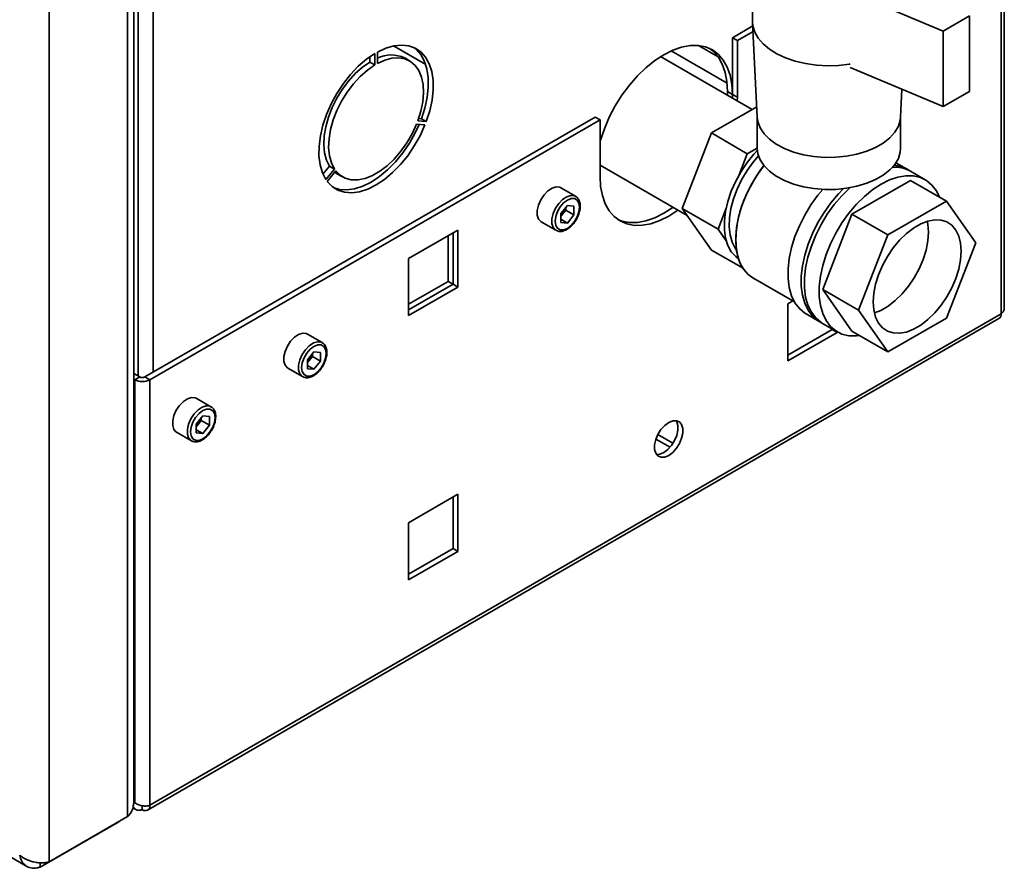
# Paper-space layout 'Blatt2' of a CAD drawing. Units: millimetres. Extents: x 0 to 4200, y 0 to 2970.
# Drawn here: x 3448 to 3661, y 565 to 749 of the extents above; entities that cross this region are included whole.
import ezdxf

# ---------------------------------------------------------------- set-up
doc = ezdxf.new("R2010")
doc.units = ezdxf.units.MM

psp = doc.layouts.new('Blatt2')

# ---------------------------------------------------------------- linework, layer by layer
at = {"color": 7, "linetype": 'Continuous', "lineweight": 35, "ltscale": 10}
for p, q in [((3471.11, 576.65), (3471.11, 1225.46)), ((3472.43, 579.51), (3472.43, 1226.28)), ((3454.14, 566.86), (3454.14, 1215.67)), ((3660.05, 685.39), (3660.05, 777.42)), ((3660.72, 686.62), (3660.72, 778.36)), ((3606.29, 764.08), (3606.29, 748.56)), ((3627.03, 755.1), (3647.53, 746.52)), ((3653.19, 749.79), (3647.53, 746.52)), ((3653.19, 749.79), (3653.19, 733.46)), ((3606.33, 747.63), (3601.93, 745.09)), ((3606.29, 748.29), (3607.29, 727.9)), ((3606.38, 746.44), (3602.99, 744.47)), ((3647.53, 746.52), (3647.53, 730.19)), ((3528.59, 743.32), (3535.59, 739.28)), ((3598.83, 740.95), (3594.59, 743.4)), ((3601.93, 745.09), (3602.99, 744.47)), ((3601.93, 732.84), (3601.93, 745.09)), ((3602.99, 732.23), (3602.99, 744.47)), ((3524.57, 741.66), (3524.57, 739.21)), ((3525.13, 739.54), (3525.13, 741.99)), ((3523.51, 740.97), (3523.51, 739.82)), ((3524.57, 739.21), (3523.51, 739.82)), ((3532.1, 740.1), (3531.04, 740.71)), ((3606.18, 729.58), (3586.4, 741.01)), ((3647.53, 730.19), (3627.37, 738.62)), ((3601.93, 732.84), (3600.87, 733.45)), ((3600.87, 733.45), (3600.87, 732.65)), ((3601.91, 732.05), (3601.93, 732.84)), ((3601.93, 732.84), (3602.99, 732.23)), ((3638.28, 727.9), (3638.58, 733.94)), ((3647.53, 730.19), (3653.19, 733.46)), ((3602.97, 731.44), (3602.99, 732.23)), ((3597.37, 724.49), (3607.18, 730.16)), ((3572.23, 727.94), (3474.86, 671.73)), ((3573.29, 727.33), (3475.92, 671.12)), ((3533.59, 726.38), (3535.42, 726.22)), ((3535.71, 726.95), (3533.87, 727.11)), ((3534.65, 727.56), (3534.05, 727.61)), ((3535.71, 726.95), (3534.65, 727.56)), ((3572.23, 727.94), (3573.29, 727.33)), ((3573.29, 727.33), (3573.29, 715.08)), ((3607.29, 728.02), (3607.29, 721.21)), ((3638.29, 721.21), (3638.29, 728.02)), ((3591.04, 708.18), (3597.37, 724.49)), ((3605.14, 720), (3597.37, 724.49)), ((3603.38, 715.47), (3605.14, 720)), ((3605.14, 720), (3607.29, 721.24)), ((3639.71, 716.64), (3637.28, 718.04)), ((3514.77, 717.31), (3513.37, 715.57)), ((3515.83, 716.7), (3514, 714.41)), ((3514.28, 714.01), (3516.12, 716.3)), ((3515.83, 716.7), (3514.77, 717.31)), ((3516.54, 715.59), (3517.6, 714.98)), ((3573.29, 717.51), (3592.12, 706.64)), ((3643.6, 714.39), (3640.42, 716.23)), ((3627.77, 706.94), (3640.43, 714.25)), ((3640.43, 714.25), (3648.21, 709.76)), ((3567.99, 710.8), (3564.81, 712.64)), ((3635.55, 702.45), (3648.21, 709.76)), ((3648.21, 709.76), (3654.53, 700.75)), ((3566.22, 708.81), (3564.8, 707.05)), ((3564.8, 707.05), (3564.8, 705.15)), ((3565.87, 707.81), (3565.16, 706.93)), ((3565.87, 707.81), (3565.87, 708.38)), ((3565.87, 707.81), (3567.64, 706.79)), ((3566.22, 708.81), (3567.64, 708.69)), ((3567.64, 706.79), (3567.64, 708.69)), ((3591.04, 708.18), (3598.82, 703.69)), ((3597.37, 699.18), (3591.04, 708.18)), ((3598.82, 703.69), (3600.58, 708.23)), ((3560.56, 705.28), (3563.74, 703.44)), ((3565.16, 706.93), (3564.8, 706.47)), ((3564.8, 705.84), (3566.22, 705.02)), ((3566.22, 705.02), (3564.8, 705.15)), ((3567.64, 706.79), (3566.22, 705.02)), ((3621.44, 690.63), (3627.77, 706.94)), ((3635.55, 702.45), (3627.77, 706.94)), ((3542.56, 703.51), (3531.89, 697.35)), ((3541.5, 691.79), (3541.5, 702.9)), ((3542.56, 691.18), (3542.56, 703.51)), ((3600.58, 701.19), (3598.82, 703.69)), ((3540.44, 692.41), (3540.44, 702.29)), ((3629.22, 686.14), (3635.55, 702.45)), ((3654.53, 700.75), (3648.21, 684.44)), ((3597.37, 699.18), (3604.21, 695.23)), ((3221.09, 697.66), (3449.34, 565.89)), ((3531.89, 697.35), (3531.89, 685.02)), ((3531.89, 687.47), (3540.44, 692.41)), ((3540.44, 692.41), (3541.5, 691.79)), ((3606.36, 693.17), (3615.34, 687.98)), ((3531.89, 686.24), (3541.5, 691.79)), ((3531.89, 685.02), (3542.56, 691.18)), ((3541.5, 691.79), (3542.56, 691.18)), ((3621.44, 690.63), (3629.22, 686.14)), ((3627.77, 681.63), (3621.44, 690.63)), ((3615.01, 688.17), (3613.91, 687.54)), ((3613.91, 687.54), (3613.91, 675.21)), ((3635.55, 677.14), (3629.22, 686.14)), ((3475.44, 578.04), (3659.57, 684.34)), ((3660.05, 685.39), (3475.92, 579.1)), ((3617.88, 685.36), (3620.71, 683.73)), ((3648.21, 684.44), (3635.55, 677.14)), ((3613.91, 676.44), (3623.53, 681.99)), ((3621.42, 683.32), (3624.6, 681.48)), ((3623.53, 681.99), (3623.53, 682.1)), ((3623.53, 681.99), (3624.59, 681.37)), ((3624.59, 681.37), (3624.59, 681.49)), ((3627.77, 681.63), (3635.55, 677.14)), ((3513.19, 679.17), (3510.01, 681)), ((3613.91, 675.21), (3624.59, 681.37)), ((3511.42, 677.18), (3510, 675.41)), ((3511.42, 677.18), (3512.84, 677.05)), ((3510, 675.41), (3510, 673.51)), ((3510.36, 675.29), (3510, 674.84)), ((3511.07, 676.18), (3510.36, 675.29)), ((3511.07, 676.18), (3511.07, 676.75)), ((3511.07, 676.18), (3512.84, 675.16)), ((3512.84, 675.16), (3511.42, 673.39)), ((3512.84, 675.16), (3512.84, 677.05)), ((3505.76, 673.64), (3508.94, 671.81)), ((3510, 674.21), (3511.42, 673.39)), ((3511.42, 673.39), (3510, 673.51)), ((3473.73, 671.73), (3472.43, 672.48)), ((3472.67, 671.12), (3472.43, 671.26)), ((3473.73, 671.73), (3472.67, 671.12)), ((3472.67, 671.12), (3472.67, 579.67)), ((3474.86, 671.73), (3475.92, 671.12)), ((3475.92, 671.12), (3475.92, 579.1)), ((3489.15, 665.29), (3485.96, 667.13)), ((3487.37, 663.3), (3485.95, 661.53)), ((3487.03, 662.3), (3486.32, 661.41)), ((3487.03, 662.3), (3487.03, 662.87)), ((3487.03, 662.3), (3488.8, 661.28)), ((3487.37, 663.3), (3488.8, 663.17)), ((3488.8, 661.28), (3488.8, 663.17)), ((3485.95, 661.53), (3485.95, 659.64)), ((3486.32, 661.41), (3485.95, 660.96)), ((3485.95, 660.33), (3487.37, 659.51)), ((3488.8, 661.28), (3487.37, 659.51)), ((3481.71, 659.76), (3484.9, 657.93)), ((3487.37, 659.51), (3485.95, 659.64)), ((3585.37, 658.29), (3588.43, 656.53)), ((3589.07, 657.38), (3585.79, 659.27)), ((3542.56, 646.35), (3531.89, 640.19)), ((3541.5, 634.64), (3541.5, 645.74)), ((3542.56, 634.02), (3542.56, 646.35)), ((3531.89, 640.19), (3531.89, 627.86)), ((3531.89, 629.08), (3541.5, 634.64)), ((3541.5, 634.64), (3542.56, 634.02)), ((3531.89, 627.86), (3542.56, 634.02)), ((3472.67, 579.67), (3472.43, 580.09)), ((3472.43, 579.54), (3472.67, 579.67)), ((3472.26, 578.55), (3472.89, 578.19)), ((3474.29, 579), (3474.29, 578.16)), ((3452.23, 565.75), (3469.2, 575.55)), ((3454.14, 566.86), (3471.11, 576.65)), ((3469.2, 575.55), (3469.2, 575.55)), ((3452.23, 565.75), (3452.23, 566.67))]:
    psp.add_line(p, q, dxfattribs=at)
at = {"color": 1, "linetype": 'Continuous', "lineweight": 35, "ltscale": 10}
for p, q in [((3473.37, 1038.29), (3473.37, 671.94)), ((3476.63, 1038.97), (3476.63, 672.75)), ((3600.77, 735.29), (3588.71, 742.25))]:
    psp.add_line(p, q, dxfattribs=at)
at = {"color": 7, "linetype": 'Continuous', "lineweight": 35, "ltscale": 10, "flags": 128}
for points in [[(3606.29, 748.56), (3606.35, 747.69), (3606.75, 746.32), (3607.48, 745), (3608.55, 743.75), (3609.91, 742.6), (3611.55, 741.59), (3613.43, 740.72), (3615.51, 740.01), (3617.74, 739.49), (3620.09, 739.17), (3622.48, 739.04), (3624.89, 739.11), (3627.25, 739.39), (3627.42, 739.42)], [(3627.42, 739.42), (3627.25, 739.39), (3624.89, 739.11), (3622.48, 739.04), (3620.09, 739.17), (3617.74, 739.49), (3615.51, 740.01), (3613.43, 740.72), (3611.55, 741.59), (3609.91, 742.6), (3608.55, 743.75), (3607.48, 745), (3606.75, 746.32), (3606.35, 747.69), (3606.29, 748.56)], [(3525.13, 741.99), (3526.94, 742.83), (3528.69, 743.34), (3530.37, 743.51), (3531.92, 743.35), (3533.33, 742.84), (3534.55, 742.01), (3535.57, 740.87), (3536.36, 739.44), (3536.9, 737.76), (3537.18, 735.86), (3537.2, 733.79), (3536.96, 731.58), (3536.46, 729.28), (3535.71, 726.95)], [(3601.93, 732.84), (3601.8, 735), (3601.42, 736.99), (3600.8, 738.75), (3599.94, 740.26), (3598.86, 741.51), (3597.58, 742.45), (3596.12, 743.09), (3594.5, 743.4), (3592.76, 743.39), (3590.92, 743.05), (3589.02, 742.39), (3587.08, 741.41), (3585.14, 740.15), (3583.23, 738.61), (3581.39, 736.83), (3579.65, 734.83), (3578.04, 732.65), (3576.58, 730.33), (3575.3, 727.9), (3574.22, 725.42), (3573.36, 722.91), (3573.29, 722.67)], [(3514, 714.41), (3513.25, 715.88), (3512.74, 717.6), (3512.5, 719.53), (3512.52, 721.63), (3512.81, 723.86), (3513.35, 726.16), (3514.13, 728.5), (3515.15, 730.81), (3516.38, 733.06), (3517.78, 735.18), (3519.34, 737.15), (3521.01, 738.91), (3522.77, 740.42), (3524.57, 741.66)], [(3533.05, 742.97), (3533.49, 742.62), (3534.51, 741.48), (3535.29, 740.06), (3535.84, 738.38), (3536.12, 736.48), (3536.14, 734.4), (3535.9, 732.19), (3535.4, 729.89), (3534.65, 727.56)], [(3597.03, 742.74), (3597.8, 742.12), (3598.88, 740.88), (3599.74, 739.36), (3600.36, 737.6), (3600.74, 735.62), (3600.87, 733.45)], [(3523.51, 739.82), (3521.91, 738.7), (3520.36, 737.33), (3518.89, 735.72), (3517.54, 733.93), (3516.35, 732), (3515.34, 729.98), (3514.54, 727.91), (3513.96, 725.84), (3513.63, 723.84), (3513.54, 721.93), (3513.71, 720.18), (3514.12, 718.63), (3514.77, 717.31)], [(3524.57, 739.21), (3522.97, 738.09), (3521.42, 736.71), (3519.95, 735.11), (3518.61, 733.32), (3517.41, 731.39), (3516.4, 729.37), (3515.6, 727.3), (3515.02, 725.23), (3514.69, 723.22), (3514.6, 721.32), (3514.77, 719.57), (3515.18, 718.02), (3515.83, 716.7)], [(3533.87, 727.11), (3534.52, 729.18), (3534.93, 731.21), (3535.1, 733.16), (3535.02, 734.96), (3534.68, 736.58), (3534.11, 737.98), (3533.3, 739.12), (3532.29, 739.98), (3531.1, 740.53), (3529.75, 740.77), (3528.28, 740.68), (3526.73, 740.26), (3525.13, 739.54)], [(3535.42, 726.22), (3534.37, 723.91), (3533.12, 721.68), (3531.69, 719.57), (3530.11, 717.64), (3528.42, 715.92), (3526.66, 714.44), (3524.85, 713.25), (3523.05, 712.36), (3521.28, 711.8), (3519.59, 711.57), (3518.01, 711.68), (3516.58, 712.13), (3515.33, 712.92), (3514.28, 714.01)], [(3534.16, 726.33), (3533.31, 724.52), (3532.06, 722.29), (3530.63, 720.19), (3529.05, 718.25), (3527.36, 716.53), (3525.6, 715.06), (3523.79, 713.86), (3521.99, 712.97), (3520.22, 712.41), (3518.53, 712.18), (3516.95, 712.29), (3515.59, 712.72)], [(3516.12, 716.3), (3517.06, 715.34), (3518.2, 714.69), (3519.5, 714.35), (3520.93, 714.34), (3522.46, 714.65), (3524.05, 715.27), (3525.65, 716.2), (3527.24, 717.41), (3528.77, 718.86), (3530.2, 720.53), (3531.5, 722.37), (3532.64, 724.34), (3533.59, 726.38)], [(3607.29, 727.9), (3607.42, 726.95), (3607.92, 725.61), (3608.77, 724.33), (3609.94, 723.14), (3611.41, 722.07), (3613.15, 721.14), (3615.12, 720.37), (3617.27, 719.79), (3619.54, 719.4), (3621.9, 719.22), (3624.27, 719.24), (3626.61, 719.48), (3628.85, 719.92), (3630.96, 720.55), (3632.87, 721.36), (3634.55, 722.32), (3635.95, 723.43), (3637.05, 724.65), (3637.81, 725.94), (3638.21, 727.29), (3638.28, 727.9)], [(3638.28, 727.9), (3638.21, 727.29), (3637.81, 725.94), (3637.05, 724.65), (3635.95, 723.43), (3634.55, 722.32), (3632.87, 721.36), (3630.96, 720.55), (3628.85, 719.92), (3626.61, 719.48), (3624.27, 719.24), (3621.9, 719.22), (3619.54, 719.4), (3617.27, 719.79), (3615.12, 720.37), (3613.15, 721.14), (3611.41, 722.07), (3609.94, 723.14), (3608.77, 724.33), (3607.92, 725.61), (3607.42, 726.95), (3607.29, 727.9)], [(3603.23, 697.29), (3602.63, 697.75), (3601.67, 698.81), (3600.94, 700.15), (3600.44, 701.73), (3600.19, 703.51), (3600.19, 705.46), (3600.44, 707.54), (3600.94, 709.69), (3601.67, 711.88), (3602.63, 714.04), (3603.78, 716.14), (3605.1, 718.12), (3606.56, 719.94), (3607.31, 720.74)], [(3607.29, 721.21), (3607.42, 720.01), (3607.92, 718.67), (3608.77, 717.39), (3609.94, 716.2), (3611.41, 715.13), (3613.15, 714.2), (3615.12, 713.43), (3617.27, 712.85), (3619.54, 712.46), (3621.9, 712.28), (3624.27, 712.3), (3626.61, 712.54), (3628.85, 712.97), (3630.96, 713.61), (3632.87, 714.42), (3634.55, 715.38), (3635.95, 716.49), (3637.05, 717.7), (3637.81, 719), (3638.21, 720.35), (3638.29, 721.21)], [(3607.56, 719.54), (3606.41, 718.2), (3605.08, 716.35), (3603.91, 714.37), (3602.92, 712.31), (3602.15, 710.22), (3601.6, 708.14), (3601.29, 706.12), (3601.23, 704.21), (3601.41, 702.45), (3601.84, 700.89), (3602.51, 699.57), (3602.8, 699.16)], [(3602.8, 699.16), (3602.51, 699.57), (3601.84, 700.89), (3601.41, 702.45), (3601.23, 704.21), (3601.29, 706.12), (3601.6, 708.14), (3602.15, 710.22), (3602.92, 712.31), (3603.91, 714.37), (3605.08, 716.35), (3606.41, 718.2), (3607.56, 719.54)], [(3515.9, 716.03), (3516, 715.95), (3516.54, 715.59)], [(3608.72, 717.45), (3607.88, 716.33), (3606.52, 714.22), (3605.33, 712.01), (3604.34, 709.74), (3603.56, 707.45), (3603.01, 705.18), (3602.7, 702.98), (3602.64, 700.9), (3602.83, 698.97), (3603.26, 697.23), (3603.92, 695.71), (3604.81, 694.44), (3605.9, 693.46), (3606.36, 693.17)], [(3608.72, 717.45), (3608.62, 717.33), (3607.18, 715.29), (3605.9, 713.13), (3604.81, 710.88), (3603.92, 708.59), (3603.26, 706.31), (3602.83, 704.07), (3602.64, 701.93), (3602.7, 699.91), (3603.01, 698.07), (3603.56, 696.44), (3604.34, 695.04), (3605.33, 693.92), (3606.36, 693.17)], [(3573.29, 715.08), (3573.42, 712.92), (3573.79, 710.94), (3574.42, 709.17), (3575.28, 707.66), (3576.36, 706.42), (3577.64, 705.47), (3579.1, 704.83), (3580.71, 704.52), (3582.45, 704.53), (3584.29, 704.87), (3586.2, 705.54), (3588.14, 706.51), (3590.08, 707.77), (3590.11, 707.8)], [(3629.4, 680.69), (3628.75, 680.62), (3627.12, 680.65), (3625.62, 681.01), (3624.28, 681.68), (3623.12, 682.65), (3622.17, 683.91), (3621.44, 685.43), (3620.95, 687.19), (3620.7, 689.14), (3620.7, 691.26), (3620.95, 693.5), (3621.44, 695.83), (3622.17, 698.19), (3623.12, 700.55), (3624.28, 702.86), (3625.62, 705.08), (3627.12, 707.16), (3628.75, 709.08), (3630.47, 710.78), (3632.27, 712.25), (3634.1, 713.45), (3635.93, 714.36), (3637.72, 714.97), (3639.45, 715.26), (3641.08, 715.22), (3642.58, 714.87), (3643.92, 714.2), (3645.08, 713.22), (3646.03, 711.96), (3646.68, 710.64)], [(3564.81, 712.64), (3564.56, 712.75), (3563.78, 712.82), (3562.91, 712.55), (3562.01, 711.96), (3561.18, 711.1), (3560.48, 710.05), (3559.97, 708.9), (3559.71, 707.76), (3559.71, 706.73), (3559.97, 705.89), (3560.48, 705.33), (3560.56, 705.28)], [(3617.88, 685.36), (3617.56, 685.56), (3616.41, 686.53), (3615.45, 687.79), (3614.72, 689.31), (3614.23, 691.07), (3613.98, 693.02), (3613.98, 695.14), (3614.23, 697.38), (3614.72, 699.7), (3615.45, 702.07), (3616.41, 704.43), (3617.56, 706.74), (3618.9, 708.96), (3620.4, 711.04), (3621.44, 712.29)], [(3621.07, 683.54), (3620.39, 683.93), (3619.23, 684.9), (3618.28, 686.16), (3617.55, 687.68), (3617.06, 689.43), (3616.81, 691.39), (3616.81, 693.5), (3617.06, 695.75), (3617.55, 698.07), (3618.28, 700.43), (3619.23, 702.79), (3620.39, 705.1), (3621.73, 707.32), (3623.23, 709.41), (3624.86, 711.32), (3625.96, 712.45)], [(3621.42, 683.32), (3621.1, 683.52), (3619.94, 684.49), (3618.99, 685.75), (3618.26, 687.27), (3617.76, 689.02), (3617.51, 690.98), (3617.51, 693.1), (3617.76, 695.34), (3618.26, 697.66), (3618.99, 700.03), (3619.94, 702.39), (3621.1, 704.7), (3622.44, 706.91), (3623.94, 709), (3625.56, 710.91), (3627.29, 712.62), (3627.33, 712.65)], [(3568.87, 708.45), (3568.74, 709.32), (3568.36, 709.96), (3567.78, 710.3), (3567.04, 710.3), (3566.22, 709.98), (3565.4, 709.36), (3564.66, 708.5), (3564.07, 707.48), (3563.7, 706.41), (3563.57, 705.39), (3563.7, 704.52), (3564.07, 703.88), (3564.66, 703.54), (3565.4, 703.53), (3566.22, 703.86), (3567.04, 704.48), (3567.78, 705.34), (3568.36, 706.36), (3568.74, 707.43), (3568.87, 708.45)], [(3577.12, 705.8), (3578.04, 705.44), (3579.65, 705.13), (3581.39, 705.14), (3583.23, 705.49), (3585.14, 706.15), (3587.08, 707.12), (3589.02, 708.39), (3589.05, 708.41)], [(3651.39, 698.94), (3651.26, 700.67), (3650.87, 702.21), (3650.24, 703.5), (3649.38, 704.53), (3648.32, 705.25), (3647.08, 705.64), (3645.7, 705.71), (3644.21, 705.44), (3642.66, 704.85), (3641.09, 703.94), (3639.54, 702.75), (3638.06, 701.3), (3636.68, 699.64), (3635.44, 697.81), (3634.37, 695.86), (3633.51, 693.85), (3632.88, 691.82), (3632.5, 689.84), (3632.37, 687.96), (3632.5, 686.22), (3632.88, 684.69), (3633.51, 683.39), (3634.37, 682.37), (3635.44, 681.65), (3636.68, 681.25), (3638.06, 681.18), (3639.54, 681.45), (3641.09, 682.05), (3642.66, 682.96), (3644.21, 684.15), (3645.7, 685.6), (3647.08, 687.26), (3648.32, 689.09), (3649.38, 691.03), (3650.24, 693.05), (3650.87, 695.07), (3651.26, 697.06), (3651.39, 698.94)], [(3644.32, 703.02), (3644.19, 704.75), (3644.06, 705.4)], [(3632.62, 685.58), (3634.02, 686.13), (3635.59, 687.04), (3637.14, 688.23), (3638.63, 689.68), (3640.01, 691.34), (3641.25, 693.17), (3642.31, 695.12), (3643.17, 697.13), (3643.8, 699.16), (3644.19, 701.14), (3644.32, 703.02)], [(3510.01, 681), (3509.75, 681.12), (3508.98, 681.19), (3508.11, 680.91), (3507.21, 680.32), (3506.38, 679.46), (3505.68, 678.41), (3505.17, 677.27), (3504.91, 676.13), (3504.91, 675.09), (3505.17, 674.25), (3505.68, 673.69), (3505.76, 673.64)], [(3514.07, 676.81), (3513.94, 677.68), (3513.56, 678.32), (3512.98, 678.66), (3512.24, 678.67), (3511.42, 678.34), (3510.6, 677.72), (3509.86, 676.86), (3509.27, 675.84), (3508.89, 674.77), (3508.76, 673.75), (3508.89, 672.88), (3509.27, 672.24), (3509.86, 671.91), (3510.6, 671.9), (3511.42, 672.22), (3512.24, 672.84), (3512.98, 673.7), (3513.56, 674.72), (3513.94, 675.79), (3514.07, 676.81)], [(3485.96, 667.13), (3485.71, 667.24), (3484.94, 667.31), (3484.06, 667.03), (3483.17, 666.44), (3482.34, 665.58), (3481.64, 664.53), (3481.13, 663.39), (3480.87, 662.25), (3480.87, 661.21), (3481.13, 660.38), (3481.64, 659.81), (3481.71, 659.76)], [(3490.03, 662.93), (3489.9, 663.81), (3489.52, 664.44), (3488.93, 664.78), (3488.19, 664.79), (3487.37, 664.47), (3486.56, 663.84), (3485.82, 662.98), (3485.23, 661.96), (3484.85, 660.89), (3484.72, 659.87), (3484.85, 659), (3485.23, 658.37), (3485.82, 658.03), (3486.56, 658.02), (3487.37, 658.34), (3488.19, 658.96), (3488.93, 659.83), (3489.52, 660.84), (3489.9, 661.91), (3490.03, 662.93)], [(3588.14, 654.78), (3589, 655.42), (3589.8, 656.3), (3590.46, 657.35), (3590.94, 658.47), (3591.18, 659.58), (3591.18, 660.59), (3590.94, 661.42), (3590.46, 662), (3589.8, 662.28), (3589, 662.24), (3588.14, 661.88), (3587.27, 661.24), (3586.47, 660.36), (3585.81, 659.32), (3585.34, 658.19), (3585.09, 657.08), (3585.09, 656.07), (3585.34, 655.24), (3585.81, 654.66), (3586.47, 654.38), (3587.27, 654.42), (3588.14, 654.78)], [(3585.5, 654.98), (3586.21, 655.04), (3587.08, 655.39), (3587.94, 656.04), (3588.74, 656.92), (3589.4, 657.96), (3589.87, 659.08), (3590.12, 660.2), (3590.12, 661.21), (3589.87, 662.03), (3589.72, 662.29)]]:
    psp.add_lwpolyline(points, dxfattribs=at)
at = {"color": 1, "linetype": 'Continuous', "lineweight": 35, "ltscale": 10, "flags": 128}
for points in [[(3563.73, 703.45), (3563.66, 703.49), (3563.16, 704.05), (3562.89, 704.89), (3562.89, 705.92), (3563.16, 707.06), (3563.66, 708.21), (3564.36, 709.26), (3565.19, 710.12), (3566.09, 710.71), (3566.96, 710.99), (3567.74, 710.92), (3568.02, 710.79)], [(3508.93, 671.81), (3508.86, 671.85), (3508.36, 672.42), (3508.09, 673.25), (3508.09, 674.29), (3508.36, 675.43), (3508.86, 676.58), (3509.56, 677.62), (3510.39, 678.48), (3511.29, 679.08), (3512.16, 679.35), (3512.94, 679.28), (3513.22, 679.15)], [(3484.89, 657.93), (3484.82, 657.98), (3484.31, 658.54), (3484.05, 659.37), (3484.05, 660.41), (3484.31, 661.55), (3484.82, 662.7), (3485.52, 663.75), (3486.35, 664.6), (3487.25, 665.2), (3488.12, 665.47), (3488.89, 665.4), (3489.17, 665.27)]]:
    psp.add_lwpolyline(points, dxfattribs=at)
at = {"color": 7, "linetype": 'Continuous', "lineweight": 35, "ltscale": 100}
for centre, radius, start, end in [((3528.13, 734.55), 6.81, 64.7346, 116.1262), ((3636.99, 710.12), 7.01, 60.7264, 93.4588), ((3636.39, 710.85), 6.67, 56.6862, 85.7118), ((3562.64, 708.99), 3.26, 320.7779, 348.304), ((3562.89, 708.74), 2.91, 311.068, 321.4603), ((3658.92, 685.27), 1.13, 305.0133, 6.2988), ((3508.08, 677.1), 2.91, 311.068, 321.4603), ((3507.84, 677.35), 3.26, 320.7779, 348.304), ((3474.29, 674.26), 3.54, 242.6097, 297.3903), ((3474.29, 672.82), 1.23, 242.6097, 297.3903), ((3483.79, 663.47), 3.26, 320.7779, 348.304), ((3484.04, 663.22), 2.91, 311.068, 321.4603), ((3474.93, 578.94), 1, 230.7967, 9.214)]:
    psp.add_arc(centre, radius, start, end, dxfattribs=at)
at = {"color": 7, "linetype": 'Continuous', "lineweight": 35, "ltscale": 10}
for points, knots in [([(3569.02, 708.65), (3569.01, 708.83), (3568.99, 709.33), (3568.76, 710.01), (3568.4, 710.56), (3568.09, 710.71), (3568, 710.75)], [0, 0, 0, 0, 0.191812, 0.557265, 0.87167, 1, 1, 1, 1]), ([(3567.97, 705.5), (3568.06, 705.63), (3568.37, 706.09), (3568.74, 706.96), (3568.98, 707.9), (3569.01, 708.44), (3569.02, 708.65)], [0, 0, 0, 0, 0.1394787, 0.4668102, 0.7957769, 1, 1, 1, 1]), ([(3563.73, 703.45), (3563.96, 703.35), (3564.41, 703.15), (3565.2, 703.22), (3566.02, 703.53), (3566.85, 704.12), (3567.52, 704.8), (3567.85, 705.31), (3567.97, 705.5)], [0, 0, 0, 0, 0.1678727, 0.3384333, 0.5163764, 0.7030047, 0.8918925, 1, 1, 1, 1]), ([(3660.72, 686.62), (3660.72, 686.59), (3660.73, 686.46), (3660.67, 686.23), (3660.55, 685.95), (3660.39, 685.72), (3660.22, 685.53), (3660.11, 685.44), (3660.05, 685.39)], [0, 0, 0, 0, 0.071578, 0.293549, 0.509265, 0.731236, 0.864897, 1, 1, 1, 1]), ([(3514.21, 677.02), (3514.21, 677.19), (3514.19, 677.7), (3513.96, 678.38), (3513.6, 678.92), (3513.29, 679.07), (3513.2, 679.11)], [0, 0, 0, 0, 0.191812, 0.557265, 0.87167, 1, 1, 1, 1]), ([(3513.17, 673.86), (3513.26, 674), (3513.57, 674.45), (3513.93, 675.33), (3514.18, 676.26), (3514.21, 676.81), (3514.21, 677.02)], [0, 0, 0, 0, 0.1394787, 0.4668102, 0.7957769, 1, 1, 1, 1]), ([(3508.93, 671.82), (3509.15, 671.72), (3509.6, 671.52), (3510.4, 671.58), (3511.22, 671.9), (3512.05, 672.48), (3512.72, 673.16), (3513.05, 673.68), (3513.17, 673.86)], [0, 0, 0, 0, 0.167873, 0.338433, 0.516376, 0.703005, 0.891893, 1, 1, 1, 1]), ([(3490.17, 663.14), (3490.17, 663.31), (3490.15, 663.82), (3489.92, 664.5), (3489.56, 665.05), (3489.25, 665.19), (3489.16, 665.23)], [0, 0, 0, 0, 0.191812, 0.557265, 0.87167, 1, 1, 1, 1]), ([(3489.12, 659.99), (3489.22, 660.12), (3489.53, 660.57), (3489.89, 661.45), (3490.14, 662.38), (3490.16, 662.93), (3490.17, 663.14)], [0, 0, 0, 0, 0.1394787, 0.4668102, 0.7957769, 1, 1, 1, 1]), ([(3484.89, 657.94), (3485.11, 657.84), (3485.56, 657.64), (3486.36, 657.7), (3487.18, 658.02), (3488, 658.6), (3488.68, 659.28), (3489.01, 659.8), (3489.12, 659.99)], [0, 0, 0, 0, 0.167873, 0.338433, 0.516376, 0.703005, 0.891893, 1, 1, 1, 1]), ([(3472.38, 579.51), (3472.37, 579.14), (3472.32, 578.3), (3471.75, 577.33), (3471.25, 576.8), (3471.11, 576.65)], [0, 0, 0, 0, 0.367334, 0.822604, 1, 1, 1, 1]), ([(3475.92, 579.1), (3475.87, 579.08), (3475.74, 579.04), (3475.53, 578.99), (3475.31, 578.96), (3475.07, 578.94), (3474.82, 578.94), (3474.56, 578.96), (3474.36, 578.98), (3474.16, 579.02), (3473.96, 579.06), (3473.77, 579.11), (3473.58, 579.18), (3473.4, 579.25), (3473.22, 579.33), (3473.07, 579.41), (3472.91, 579.5), (3472.78, 579.58), (3472.7, 579.65), (3472.67, 579.67)], [0, 0, 0, 0, 0.051431, 0.155887, 0.209024, 0.262782, 0.372124, 0.427839, 0.481598, 0.53573, 0.591039, 0.646755, 0.700514, 0.754646, 0.809955, 0.865671, 0.899034, 0.966186, 1, 1, 1, 1]), ([(3472.31, 578.89), (3472.32, 578.85), (3472.36, 578.76), (3472.45, 578.6), (3472.58, 578.44), (3472.72, 578.3), (3472.85, 578.21), (3472.98, 578.14), (3473.11, 578.08), (3473.26, 578.04), (3473.41, 578.02), (3473.56, 578.01), (3473.72, 578.02), (3473.86, 578.04), (3474.02, 578.07), (3474.16, 578.11), (3474.26, 578.14), (3474.29, 578.16)], [0, 0, 0, 0, 0.052053, 0.116711, 0.231233, 0.314317, 0.378798, 0.443909, 0.509958, 0.576668, 0.641149, 0.706259, 0.772309, 0.839018, 0.879055, 0.959531, 1, 1, 1, 1]), ([(3454.14, 566.86), (3454.09, 566.84), (3453.96, 566.81), (3453.71, 566.75), (3453.39, 566.7), (3453.1, 566.68), (3452.69, 566.65), (3452.2, 566.66), (3451.69, 566.71), (3451.23, 566.77), (3450.84, 566.85), (3450.39, 566.96), (3450.06, 567.06), (3449.62, 567.22), (3449.13, 567.43), (3448.67, 567.68), (3448.34, 567.89), (3448.07, 568.08), (3447.87, 568.24), (3447.78, 568.32)], [0, 0, 0, 0, 0.027198, 0.081816, 0.137219, 0.193424, 0.221662, 0.331217, 0.414978, 0.44322, 0.525011, 0.580421, 0.636633, 0.664876, 0.774431, 0.858191, 0.886433, 0.943057, 1, 1, 1, 1]), ([(3447.78, 568.32), (3447.91, 567.86), (3448.17, 566.94), (3449.03, 565.99), (3450.17, 565.49), (3451.29, 565.48), (3451.99, 565.68), (3452.23, 565.75)], [0, 0, 0, 0, 0.221505, 0.443039, 0.664574, 0.886107, 1, 1, 1, 1])]:
    psp.add_open_spline(points, degree=3, knots=knots, dxfattribs=at)

doc.saveas('drawing.dxf')
